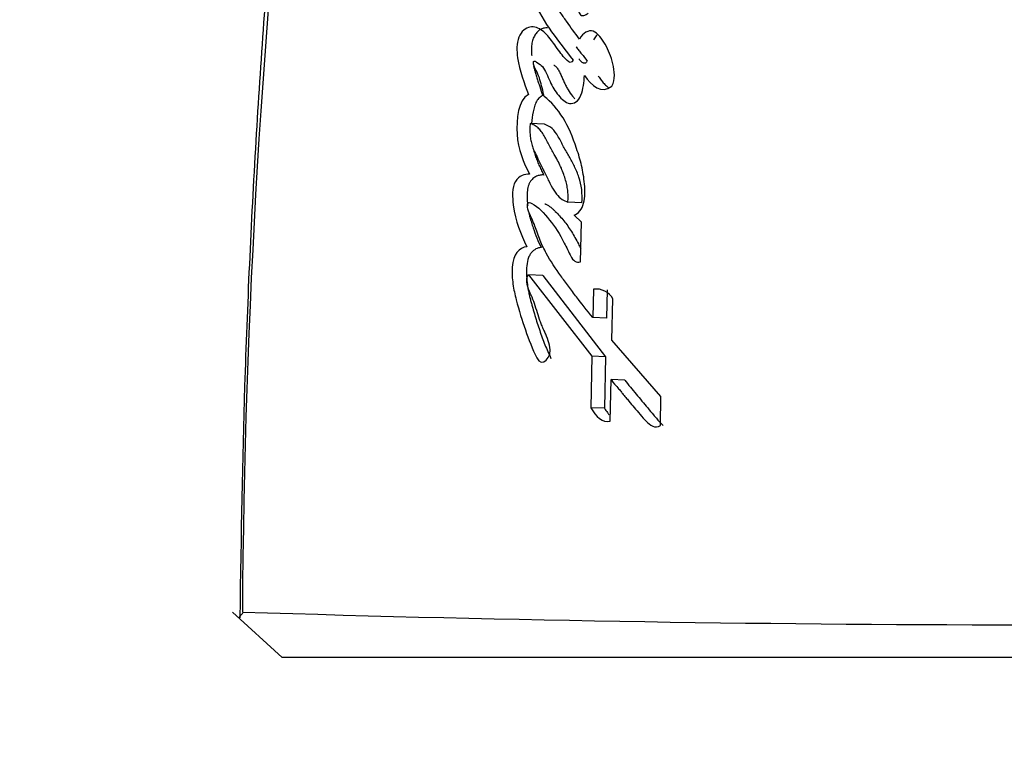
# Model space of a CAD drawing. Units: millimetres. Extents: x 0 to 763, y 0 to 1164.
# Drawn here: x 375 to 386, y 399 to 408 of the extents above; entities that cross this region are included whole.
import ezdxf
from ezdxf import colors
from ezdxf.entities.mleader import LeaderData, LeaderLine
from ezdxf.math import Vec2, Vec3

# ---------------------------------------------------------------- set-up
doc = ezdxf.new("R2010")
doc.units = ezdxf.units.MM
doc.layers.add('DV3_Défaut', color=7, linetype='Continuous')
doc.layers.add('Défaut', color=7, linetype='Continuous')

# ---------------------------------------------------------------- blocks, each defined once
blk = doc.blocks.new('_DOT')
at = {"color": 0}
blk.add_line((0, 0), (-1, 0), dxfattribs=at)
at = {"color": 0, "const_width": 0.333}
blk.add_lwpolyline([(-0.1665, 0, 1), (0.1665, 0, 1)], format="xyb", close=True, dxfattribs=at)
blk = doc.blocks.new('SE2')
at = {"layer": 'DV3_Défaut', "color": 7, "linetype": 'Continuous'}
for p, q in [((380.572, 406.42), (380.414, 406.43)), ((380.984, 405.552), (380.83, 405.56)), ((380.98, 405.339), (380.899, 405.416)), ((380.968, 404.901), (380.98, 405.339)), ((380.553, 404.751), (380.395, 404.758)), ((380.395, 404.758), (381.095, 403.862)), ((380.553, 404.751), (381.247, 403.856)), ((381.113, 404.602), (381.105, 404.289)), ((381.265, 404.594), (381.257, 404.283)), ((381.316, 404.037), (381.327, 404.494)), ((381.257, 404.283), (381.105, 404.289)), ((381.857, 403.418), (381.316, 404.037)), ((381.095, 403.862), (381.083, 403.293)), ((381.247, 403.856), (381.095, 403.862)), ((381.247, 403.856), (381.235, 403.288)), ((381.297, 403.146), (381.306, 403.603)), ((381.457, 403.597), (381.306, 403.603)), ((381.851, 403.096), (381.857, 403.418)), ((381.235, 403.288), (381.083, 403.293)), ((377.679, 400.537), (377.13, 401.038)), ((377.246, 401.027), (377.197, 400.977)), ((395.416, 400.537), (377.679, 400.537))]:
    blk.add_line(p, q, dxfattribs=at)
for centre, radius, start, end in [((469.183, 400.428), 91.945, 167.36668, 179.61866), ((381.138, 404.383), 0.22, 30.3725, 96.3837), ((386.185, 682.97), 282.072, 268.18291, 271.79097)]:
    blk.add_arc(centre, radius, start, end, dxfattribs=at)
for points, knots in [([(379.439, 420.535), (379.36, 420.199), (379.092, 419.059), (378.666, 416.855), (378.204, 414.111), (377.841, 411.43), (377.562, 408.802), (377.375, 406.218), (377.253, 403.541), (377.226, 401.915), (377.212, 400.977)], [0, 0, 0, 0, 0.047755, 0.189757, 0.331864, 0.474238, 0.600528, 0.733289, 0.870373, 1, 1, 1, 1]), ([(380.484, 408.604), (380.435, 408.599), (380.376, 408.561), (380.313, 408.423), (380.313, 408.326), (380.333, 408.074), (380.383, 407.933), (380.566, 407.524), (380.725, 407.344), (380.887, 407.128)], [0, 0, 0, 0, 0.125, 0.125, 0.25, 0.25, 0.5, 0.5, 1, 1, 1, 1]), ([(380.958, 407.36), (380.906, 407.429), (380.865, 407.485), (380.788, 407.594), (380.77, 407.621), (380.731, 407.677), (380.726, 407.685), (380.703, 407.718), (380.69, 407.738), (380.66, 407.782), (380.651, 407.795), (380.63, 407.826), (380.617, 407.847), (380.587, 407.894), (380.563, 407.936), (380.525, 408.01), (380.505, 408.054), (380.479, 408.14), (380.471, 408.203), (380.476, 408.268), (380.496, 408.285), (380.527, 408.277), (380.538, 408.265), (380.582, 408.212), (380.597, 408.196), (380.645, 408.143), (380.656, 408.13), (380.678, 408.106), (380.695, 408.087), (380.728, 408.049), (380.757, 408.012), (380.801, 407.949), (380.822, 407.913), (380.865, 407.833), (380.882, 407.801), (380.914, 407.734), (380.92, 407.722), (380.945, 407.67), (380.952, 407.654), (380.983, 407.604), (381.028, 407.621), (381.054, 407.647)], [0, 0, 0, 0, 0.125, 0.125, 0.1875, 0.1875, 0.21875, 0.21875, 0.25, 0.25, 0.28125, 0.28125, 0.3125, 0.3125, 0.375, 0.375, 0.4375, 0.4375, 0.5, 0.5, 0.53125, 0.53125, 0.5625, 0.5625, 0.625, 0.625, 0.65625, 0.65625, 0.6875, 0.6875, 0.75, 0.75, 0.8125, 0.8125, 0.875, 0.875, 0.90625, 0.90625, 0.9375, 0.9375, 1, 1, 1, 1]), ([(380.887, 407.128), (380.871, 407.087), (380.845, 407.103), (380.801, 407.143), (380.785, 407.161), (380.747, 407.209), (380.733, 407.228), (380.693, 407.285), (380.676, 407.31), (380.647, 407.349), (380.625, 407.377), (380.59, 407.417), (380.569, 407.437), (380.508, 407.482), (380.458, 407.5), (380.366, 407.485), (380.316, 407.445), (380.262, 407.314), (380.265, 407.228), (380.299, 407.004), (380.349, 406.877), (380.395, 406.748)], [0, 0, 0, 0, 0.0625, 0.0625, 0.125, 0.125, 0.1875, 0.1875, 0.25, 0.25, 0.3125, 0.3125, 0.375, 0.375, 0.5, 0.5, 0.625, 0.625, 0.75, 0.75, 1, 1, 1, 1]), ([(380.604, 407.483), (380.593, 407.484), (380.57, 407.483), (380.535, 407.473), (380.507, 407.454), (380.487, 407.432), (380.473, 407.414), (380.46, 407.393), (380.448, 407.369), (380.439, 407.343), (380.431, 407.305), (380.426, 407.256), (380.428, 407.211), (380.43, 407.186), (380.431, 407.179)], [0, 0, 0, 0, 0.1128, 0.233042, 0.353149, 0.413726, 0.474033, 0.534106, 0.59488, 0.655437, 0.716285, 0.837341, 0.958705, 1, 1, 1, 1]), ([(381.314, 406.842), (381.359, 406.914), (381.344, 407.007), (381.308, 407.168), (381.278, 407.24), (381.205, 407.364), (381.161, 407.427), (381.058, 407.465), (380.995, 407.429), (380.958, 407.36)], [0, 0, 0, 0, 0.25, 0.25, 0.5, 0.5, 0.75, 0.75, 1, 1, 1, 1]), ([(381.158, 407.411), (381.153, 407.407), (381.136, 407.39), (381.122, 407.366), (381.113, 407.35)], [0, 0, 0, 0, 0.294377, 1, 1, 1, 1]), ([(380.922, 407.273), (380.922, 407.273), (380.932, 407.26), (380.952, 407.235), (380.992, 407.184), (381.022, 407.145), (381.042, 407.118)], [0, 0, 0, 0, 0.0022398, 0.2518726, 0.5013953, 1, 1, 1, 1]), ([(380.568, 406.728), (380.555, 406.787), (380.539, 406.857), (380.514, 406.938), (380.503, 406.969), (380.478, 407.018), (380.46, 407.042), (380.45, 407.086), (380.446, 407.117), (380.472, 407.116), (380.478, 407.108), (380.515, 407.086), (380.533, 407.076), (380.584, 407.015), (380.607, 406.95), (380.659, 406.835), (380.69, 406.783), (380.762, 406.697), (380.805, 406.656), (380.894, 406.643), (380.948, 406.673), (381.001, 406.809), (381.008, 406.883), (381.012, 406.959)], [0, 0, 0, 0, 0.125, 0.125, 0.1875, 0.1875, 0.25, 0.25, 0.28125, 0.28125, 0.3125, 0.3125, 0.375, 0.375, 0.5, 0.5, 0.625, 0.625, 0.75, 0.75, 0.875, 0.875, 1, 1, 1, 1]), ([(380.452, 407.06), (380.454, 407.052), (380.46, 407.026), (380.472, 406.984), (380.488, 406.934), (380.504, 406.885), (380.525, 406.819), (380.542, 406.771), (380.553, 406.738)], [0, 0, 0, 0, 0.073864, 0.228238, 0.382523, 0.536836, 0.691173, 1, 1, 1, 1]), ([(380.677, 407.072), (380.678, 407.071), (380.683, 407.068), (380.694, 407.06), (380.712, 407.041), (380.728, 407.017), (380.742, 406.99), (380.752, 406.969), (380.761, 406.948), (380.771, 406.926), (380.78, 406.904), (380.79, 406.882), (380.8, 406.861), (380.813, 406.833), (380.839, 406.787), (380.872, 406.74), (380.899, 406.71), (380.908, 406.701)], [0, 0, 0, 0, 0.006089, 0.056113, 0.105495, 0.203885, 0.253668, 0.303571, 0.353571, 0.403641, 0.453733, 0.503792, 0.553775, 0.603668, 0.70335, 0.904252, 1, 1, 1, 1]), ([(381.042, 407.118), (381.04, 407.114), (381.036, 407.106), (381.029, 407.097), (381.02, 407.093), (381.011, 407.092), (381.002, 407.094), (380.993, 407.099), (380.986, 407.106), (380.971, 407.119), (380.959, 407.131), (380.95, 407.142)], [0, 0, 0, 0, 0.0846, 0.16872, 0.252998, 0.337358, 0.421678, 0.505458, 0.589124, 0.673026, 1, 1, 1, 1]), ([(381.166, 406.949), (381.171, 406.942), (381.181, 406.928), (381.196, 406.908), (381.212, 406.888), (381.234, 406.863), (381.259, 406.839), (381.279, 406.824), (381.287, 406.819)], [0, 0, 0, 0, 0.137723, 0.275382, 0.412996, 0.550713, 0.824799, 1, 1, 1, 1]), ([(380.395, 406.748), (380.281, 406.691), (380.262, 406.477), (380.278, 406.145), (380.343, 405.993), (380.407, 405.869)], [0, 0, 0, 0, 0.5, 0.5, 1, 1, 1, 1]), ([(380.553, 406.738), (380.547, 406.735), (380.534, 406.728), (380.516, 406.714), (380.499, 406.696), (380.479, 406.666), (380.46, 406.618), (380.441, 406.537), (380.433, 406.472), (380.43, 406.429), (380.43, 406.429)], [0, 0, 0, 0, 0.08327, 0.166325, 0.249941, 0.332966, 0.499646, 0.66677, 0.998603, 1, 1, 1, 1]), ([(380.899, 405.416), (380.945, 405.436), (380.986, 405.48), (381.022, 405.62), (381.021, 405.685), (381.007, 405.837), (380.996, 405.899), (380.966, 406.029), (380.948, 406.088), (380.883, 406.282), (380.838, 406.391), (380.716, 406.588), (380.644, 406.666), (380.568, 406.728)], [0, 0, 0, 0, 0.125, 0.125, 0.25, 0.25, 0.375, 0.375, 0.5, 0.5, 0.75, 0.75, 1, 1, 1, 1]), ([(380.414, 406.43), (380.413, 406.41), (380.41, 406.371), (380.412, 406.312), (380.419, 406.256), (380.431, 406.2), (380.446, 406.153), (380.47, 406.102), (380.506, 406.025), (380.557, 405.921), (380.606, 405.821), (380.653, 405.727), (380.701, 405.651), (380.763, 405.587), (380.808, 405.569), (380.83, 405.56)], [0, 0, 0, 0, 0.050067, 0.09919, 0.148318, 0.1984, 0.250333, 0.284421, 0.368049, 0.501266, 0.628984, 0.70079, 0.81167, 0.909742, 1, 1, 1, 1]), ([(380.83, 405.56), (380.831, 405.579), (380.834, 405.619), (380.831, 405.679), (380.821, 405.741), (380.806, 405.805), (380.785, 405.87), (380.758, 405.938), (380.725, 406.007), (380.681, 406.088), (380.626, 406.182), (380.579, 406.275), (380.538, 406.343), (380.501, 406.382), (380.46, 406.412), (380.43, 406.424), (380.414, 406.43)], [0, 0, 0, 0, 0.048656, 0.099333, 0.153212, 0.211277, 0.274315, 0.342938, 0.417619, 0.498721, 0.623942, 0.750079, 0.810236, 0.870845, 0.933592, 1, 1, 1, 1]), ([(380.984, 405.552), (380.994, 405.648), (380.98, 405.756), (380.939, 405.876), (380.919, 405.921), (380.893, 405.974), (380.882, 405.996), (380.865, 406.028), (380.851, 406.052), (380.827, 406.095), (380.802, 406.138), (380.764, 406.208), (380.746, 406.245), (380.682, 406.358), (380.635, 406.399), (380.572, 406.42)], [0, 0, 0, 0, 0.25, 0.25, 0.375, 0.375, 0.4375, 0.4375, 0.5, 0.5, 0.625, 0.625, 0.75, 0.75, 1, 1, 1, 1]), ([(380.456, 406.122), (380.456, 406.121), (380.462, 406.1), (380.474, 406.062), (380.495, 406.009), (380.517, 405.958), (380.541, 405.908), (380.557, 405.876), (380.565, 405.86)], [0, 0, 0, 0, 0.015207, 0.211304, 0.407995, 0.605401, 0.802687, 1, 1, 1, 1]), ([(380.407, 405.869), (380.356, 405.874), (380.29, 405.853), (380.233, 405.757), (380.223, 405.713), (380.219, 405.614), (380.222, 405.576), (380.252, 405.346), (380.309, 405.213), (380.377, 405.068)], [0, 0, 0, 0, 0.25, 0.25, 0.375, 0.375, 0.5, 0.5, 1, 1, 1, 1]), ([(380.565, 405.86), (380.558, 405.861), (380.545, 405.861), (380.517, 405.859), (380.49, 405.85), (380.464, 405.836), (380.445, 405.821), (380.427, 405.803), (380.413, 405.784), (380.404, 405.767), (380.396, 405.748), (380.385, 405.711), (380.379, 405.654), (380.38, 405.587), (380.384, 405.544), (380.387, 405.523)], [0, 0, 0, 0, 0.06251, 0.124581, 0.249037, 0.311835, 0.374451, 0.437457, 0.500229, 0.531908, 0.563252, 0.626113, 0.751623, 0.877132, 1, 1, 1, 1]), ([(381.105, 404.289), (381.039, 404.37), (380.98, 404.445), (380.898, 404.551), (380.864, 404.596), (380.807, 404.673), (380.779, 404.711), (380.699, 404.824), (380.638, 404.912), (380.569, 405.04), (380.544, 405.091), (380.505, 405.188), (380.483, 405.252), (380.451, 405.34), (380.421, 405.404), (380.393, 405.465), (380.382, 405.498), (380.385, 405.546), (380.392, 405.558), (380.414, 405.555), (380.422, 405.55), (380.504, 405.512), (380.568, 405.438), (380.688, 405.29), (380.739, 405.21), (380.804, 405.084), (380.814, 405.064), (380.84, 405.01), (380.851, 404.985), (380.874, 404.944), (380.89, 404.92), (380.927, 404.899), (380.947, 404.898), (380.968, 404.901)], [0, 0, 0, 0, 0.125, 0.125, 0.1875, 0.1875, 0.25, 0.25, 0.375, 0.375, 0.4375, 0.4375, 0.5, 0.5, 0.5625, 0.5625, 0.59375, 0.59375, 0.609375, 0.609375, 0.625, 0.625, 0.75, 0.75, 0.875, 0.875, 0.90625, 0.90625, 0.9375, 0.9375, 0.96875, 0.96875, 1, 1, 1, 1]), ([(380.575, 405.544), (380.578, 405.543), (380.582, 405.541), (380.596, 405.534), (380.616, 405.523), (380.642, 405.505), (380.667, 405.483), (380.699, 405.452), (380.739, 405.41), (380.8, 405.339), (380.857, 405.259), (380.909, 405.171), (380.943, 405.107), (380.963, 405.066), (380.972, 405.048)], [0, 0, 0, 0, 0.016048, 0.028085, 0.084291, 0.140106, 0.195713, 0.251327, 0.36278, 0.474226, 0.695532, 0.806201, 0.91731, 1, 1, 1, 1]), ([(380.401, 405.44), (380.404, 405.425), (380.412, 405.39), (380.428, 405.336), (380.453, 405.259), (380.487, 405.166), (380.519, 405.095), (380.535, 405.06)], [0, 0, 0, 0, 0.10611, 0.254609, 0.40359, 0.701872, 1, 1, 1, 1]), ([(380.377, 405.068), (380.295, 405.063), (380.224, 404.985), (380.213, 404.809), (380.214, 404.785), (380.217, 404.716), (380.22, 404.689), (380.233, 404.597), (380.245, 404.543), (380.292, 404.364), (380.325, 404.257), (380.397, 404.049), (380.441, 403.937), (380.486, 403.845)], [0, 0, 0, 0, 0.25, 0.25, 0.3125, 0.3125, 0.375, 0.375, 0.5, 0.5, 0.75, 0.75, 1, 1, 1, 1]), ([(380.535, 405.06), (380.525, 405.059), (380.506, 405.057), (380.478, 405.046), (380.451, 405.028), (380.426, 405.003), (380.404, 404.971), (380.383, 404.916), (380.372, 404.836), (380.373, 404.743), (380.382, 404.651), (380.395, 404.577), (380.408, 404.519), (380.419, 404.476), (380.431, 404.434), (380.446, 404.379), (380.467, 404.309), (380.492, 404.227), (380.528, 404.119), (380.575, 403.986), (380.62, 403.888), (380.643, 403.838)], [0, 0, 0, 0, 0.031067, 0.061892, 0.093112, 0.124364, 0.155727, 0.187144, 0.249779, 0.31252, 0.374859, 0.437333, 0.468703, 0.500004, 0.531278, 0.562545, 0.62508, 0.687633, 0.750209, 0.875091, 1, 1, 1, 1]), ([(380.629, 403.982), (380.619, 404.019), (380.609, 404.047), (380.588, 404.098), (380.583, 404.11), (380.572, 404.136), (380.571, 404.138), (380.56, 404.162), (380.558, 404.167), (380.55, 404.185), (380.541, 404.206), (380.53, 404.233), (380.524, 404.25), (380.506, 404.301), (380.497, 404.333), (380.476, 404.4), (380.465, 404.436), (380.444, 404.494), (380.426, 404.533), (380.405, 404.58), (380.389, 404.619), (380.376, 404.688), (380.372, 404.736), (380.395, 404.758)], [0, 0, 0, 0, 0.125, 0.125, 0.1875, 0.1875, 0.21875, 0.21875, 0.25, 0.25, 0.3125, 0.3125, 0.375, 0.375, 0.5, 0.5, 0.625, 0.625, 0.75, 0.75, 0.875, 0.875, 1, 1, 1, 1]), ([(381.306, 403.603), (381.314, 403.594), (381.335, 403.568), (381.387, 403.506), (381.395, 403.497), (381.416, 403.471), (381.425, 403.46), (381.442, 403.44), (381.458, 403.421), (381.481, 403.393), (381.492, 403.38), (381.524, 403.342), (381.544, 403.318), (381.599, 403.253), (381.654, 403.186), (381.731, 403.103), (381.797, 403.058), (381.851, 403.096)], [0, 0, 0, 0, 0.125, 0.125, 0.1875, 0.1875, 0.25, 0.25, 0.3125, 0.3125, 0.375, 0.375, 0.5, 0.5, 0.75, 0.75, 1, 1, 1, 1]), ([(381.457, 403.597), (381.478, 403.572), (381.52, 403.521), (381.604, 403.418), (381.689, 403.316), (381.764, 403.227), (381.802, 403.183), (381.823, 403.158), (381.84, 403.139), (381.857, 403.121), (381.871, 403.108), (381.88, 403.101), (381.883, 403.099)], [0, 0, 0, 0, 0.151239, 0.302477, 0.604949, 0.756184, 0.8318, 0.869603, 0.907349, 0.944996, 0.982615, 1, 1, 1, 1]), ([(381.235, 403.288), (381.245, 403.271), (381.261, 403.246), (381.278, 403.224), (381.284, 403.216)], [0, 0, 0, 0, 0.6451913, 1, 1, 1, 1])]:
    blk.add_open_spline(points, degree=3, knots=knots, dxfattribs=at)
for points in [[(381.012, 406.959), (381.094, 406.847), (381.198, 406.749), (381.314, 406.842)], [(380.486, 403.845), (380.542, 403.728), (380.665, 403.844), (380.629, 403.982)], [(381.083, 403.293), (381.141, 403.196), (381.211, 403.124), (381.297, 403.146)]]:
    blk.add_open_spline(points, degree=3, dxfattribs=at)

msp = doc.modelspace()

# ---------------------------------------------------------------- block references
at = {"layer": 'Défaut'}
msp.add_blockref('SE2', (0, 0), dxfattribs=at)

# ---------------------------------------------------------------- leaders
at = {"layer": 'Défaut', "color": 7, "linetype": 'Continuous'}
ml = msp.add_multileader_mtext('Standard', dxfattribs=at)
ml.set_content('{\\pxsm0.9;\\fSolid Edge ISO|b1||i0||c0|p34;\\W1.;16/10/2017\\P}', color=256)
ml.set_leader_properties()
ml.set_arrow_properties(name='DOT')
ml.build(insert=Vec2(0, 0))
ml.multileader.update_dxf_attribs({"leader_type": 0, "dogleg_length": 0, "arrow_head_size": 12})
ctx = ml.context
ctx.base_point, ctx.char_height, ctx.arrow_head_size, ctx.landing_gap_size = Vec3(656.602, 1156.973), 12, 12, 4.2
notes = []
notes.append((ctx, [(0, (0, 0, 0), (0, 0), (1, 0), 1, [])]))
ctx.mtext.insert = Vec3(658.602, 1163.093)
for ctx, leaders in notes:
    for number, flags, end, landing, length, lines in leaders:
        leader = LeaderData()
        leader.index, (leader.has_last_leader_line, leader.has_dogleg_vector, leader.attachment_direction) = number, flags
        leader.last_leader_point, leader.dogleg_vector, leader.dogleg_length = Vec3(end), Vec3(landing), length
        for number, points, colour, breaks in lines:
            line = LeaderLine()
            line.index, line.vertices, line.color, line.breaks = number, Vec3.list(points), colors.encode_raw_color(colour), breaks
            leader.lines.append(line)
        ctx.leaders.append(leader)

doc.saveas('drawing.dxf')
